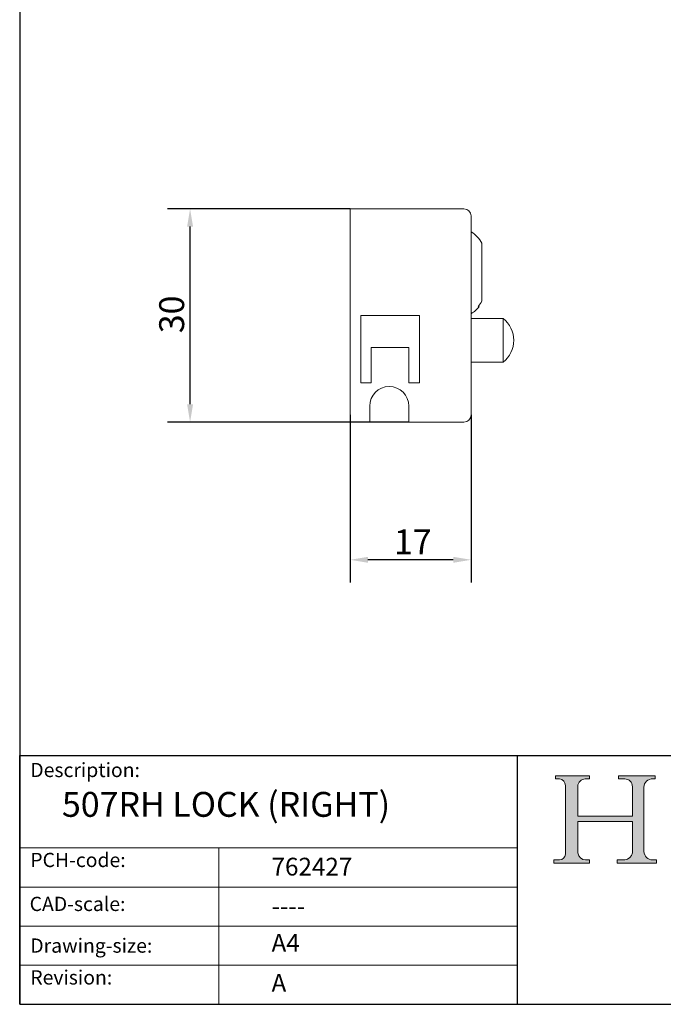
# Model space of a CAD drawing. Units: millimetres. Extents: x 10 to 200, y 10 to 287.
import ezdxf

# ---------------------------------------------------------------- set-up
doc = ezdxf.new("R2010")
doc.units = ezdxf.units.MM
doc.linetypes.add('CONTINUOUS_ACAD', pattern=[0])
for name, color, linetype, lineweight in [('Dimensions(ISO)', 7, 'Continuous', 25), ('Hatch', 179, 'Continuous', 9), ('Sketch Geometry(ISO)', 7, 'Continuous', 50), ('Symbols(ISO)', 7, 'Continuous', 25), ('Visible Edges(ISO)', 7, 'Continuous', 18)]:
    doc.layers.add(name, color=color, linetype=linetype, lineweight=lineweight)
doc.styles.add('Current-BSI', font='ARIAL.TTF')
doc.styles.get("Standard").update_dxf_attribs({"font": 'monotxt.shx'})
doc.styles.add('Text Style175', font='RomanS.shx')
doc.dimstyles.new('DEFAULT-ISO', dxfattribs={"dimtxt": 3.5, "dimasz": 2.5, "dimexe": 3.175, "dimexo": 0, "dimgap": 0.762, "dimtad": 1, "dimrnd": 1e-08, "dimzin": 0, "dimtxsty": 'Current-BSI', "dimcen": 0.09, "dimdle": 10, "dimclrd": 7, "dimclre": 7, "dimclrt": 7, "dimazin": 0, "dimtfac": 1, "dimtmove": 0, "dimatfit": 3, "dimfxl": 0, "dimtolj": 1, "dimtzin": 0, "dimlwd": 25, "dimlwe": 25, "dimarcsym": 0})

# ---------------------------------------------------------------- blocks, each defined once
blk = doc.blocks.new('Borders PCH WEB A4')
at = {"layer": 'Hatch'}
h = blk.add_hatch(color=7, dxfattribs=at)
edge = h.paths.add_edge_path()
edge.add_line((85.12442361902842, 29.83952031839042), (90.12021436987985, 29.83952031839042))
edge.add_line((90.12021436987985, 29.83952031839042), (90.12021436987985, 30.31758642010827))
edge.add_line((90.12021436987985, 30.31758642010827), (89.57055771862744, 30.31758642010827))
edge.add_arc((89.57055771862744, 31.42300045759145), 1.105414037483174, 187.1935992801297, 270, ccw=False)
edge.add_line((88.47384473046571, 31.28457785877812), (88.47384473046571, 35.72725452681895))
edge.add_line((88.47384473046571, 35.72725452681895), (96.1605727076446, 35.72725452681895))
edge.add_line((96.16057270764459, 35.72725452681895), (96.16057270764459, 31.3089677253812))
edge.add_arc((94.99216056273015, 31.49643795118536), 1.183356254872823, 275.0002965615479, 350.8846571626673, ccw=False)
edge.add_line((95.09530295777266, 30.31758525797406), (93.99162909502387, 30.31758525797406))
edge.add_line((93.99162909502387, 30.31758525797407), (93.99162909502387, 29.83951915625621))
edge.add_line((93.99162909502387, 29.83951915625621), (99.53719586151921, 29.83951915625621))
edge.add_line((99.53719586151921, 29.83951915625621), (99.5371958615192, 30.31758525797406))
edge.add_line((99.5371958615192, 30.31758525797407), (98.9674855010898, 30.31758525797406))
edge.add_arc((98.9674855010898, 31.50824222299917), 1.190656965025106, 181.4776343176195, 270, ccw=False)
edge.add_line((97.77722446866589, 31.47753907892596), (97.77722446866588, 40.54104742202703))
edge.add_arc((98.9457575770492, 40.54104742202703), 1.168533108383337, 86.08926454031109, 180, ccw=False)
edge.add_line((99.02545413466942, 41.70685962135053), (99.32922171552742, 41.70685962135053))
edge.add_line((99.32922171552744, 41.70685962135053), (99.32922171552744, 42.14439631375073))
edge.add_line((99.32922171552744, 42.14439631375073), (94.1850959228365, 42.14439631375073))
edge.add_line((94.18509592283648, 42.14439631375073), (94.18509592283648, 41.70685962135053))
edge.add_line((94.18509592283648, 41.70685962135053), (95.06738178839349, 41.70685962135053))
edge.add_arc((95.06646109900245, 40.61274840008619), 1.094111608642142, 0, 89.9517858853174, ccw=False)
edge.add_line((96.16057270764458, 40.61274840008619), (96.16057270764459, 36.45263041054171))
edge.add_line((96.16057270764459, 36.45263041054171), (88.47384473046571, 36.45263041054172))
edge.add_line((88.47384473046573, 36.45263041054172), (88.47384473046571, 40.668399985546))
edge.add_arc((89.51257510724987, 40.668399985546), 1.038730376784162, 88.69180451568548, 180, ccw=False)
edge.add_line((89.53628966942384, 41.70685962135043), (90.12817817732348, 41.70685962135043))
edge.add_line((90.12817817732348, 41.70685962135043), (90.12817817732348, 42.14439631374835))
edge.add_line((90.12817817732348, 42.14439631374835), (85.3245838741066, 42.14439631374839))
edge.add_line((85.3245838741066, 42.14439631374839), (85.32458387410624, 41.70685962135043))
edge.add_line((85.32458387410625, 41.70685962135043), (85.89887128525437, 41.70685962135038))
edge.add_arc((85.78845899867551, 40.77781686597326), 0.935580736412567, 0, 83.22246050162357, ccw=False)
edge.add_line((86.72403973508807, 40.77781686597326), (86.72403973508808, 31.11571726131325))
edge.add_arc((85.89998462560148, 31.14206255560418), 0.8244761354959045, 270, 358.1688600767236, ccw=False)
edge.add_line((85.89998462560148, 30.31758642010828), (85.12442361902842, 30.31758642010828))
edge.add_line((85.12442361902842, 30.31758642010828), (85.12442361902842, 29.83952031839043))
at = {"layer": 'Sketch Geometry(ISO)', "color": 7, "linetype": 'CONTINUOUS_ACAD', "lineweight": 25}
for p, q in [((10, 287), (9.999999999999998, 10)), ((9.999999999999416, 45.00000000000001), (199.9999999999994, 45.00000000000024)), ((9.999999999999458, 10.00000000000001), (9.999999999999416, 45.00000000000001)), ((80, 10.00000000000009), (80, 45))]:
    blk.add_line(p, q, dxfattribs=at)
at = {"layer": 'Sketch Geometry(ISO)', "color": 7, "linetype": 'CONTINUOUS_ACAD', "lineweight": 18}
for p, q in [((85.3245838741066, 42.14439631374839), (90.12817817732348, 42.14439631374835)), ((85.32458387410625, 41.70685962135043), (85.3245838741066, 42.14439631374839)), ((85.89887128525436, 41.70685962135038), (85.32458387410625, 41.70685962135043)), ((90.12817817732348, 41.70685962135043), (89.48886054507591, 41.70685962135043)), ((90.12817817732348, 42.14439631374835), (90.12817817732348, 41.70685962135043)), ((94.18509592283648, 41.70685962135053), (94.18509592283648, 42.14439631375073)), ((94.18509592283648, 42.14439631375073), (99.32922171552744, 42.14439631375073)), ((94.18509592283648, 41.70685962135053), (95.06738178839349, 41.70685962135053)), ((99.32922171552744, 41.70685962135053), (98.866061019429, 41.70685962135053)), ((99.32922171552744, 42.14439631375073), (99.32922171552744, 41.70685962135053)), ((86.72403973508807, 40.77781686597326), (86.72403973508808, 31.11571726131325)), ((88.47384473046573, 36.45263041054172), (88.47384473046571, 40.668399985546)), ((96.16057270764458, 40.61274840008619), (96.16057270764459, 36.45263041054171)), ((97.77722446866588, 40.54104742202703), (97.77722446866589, 31.47753907892596)), ((88.47384473046573, 36.45263041054172), (96.16057270764459, 36.45263041054171)), ((96.16057270764459, 35.72725452681895), (88.47384473046571, 35.72725452681895)), ((88.47384473046571, 31.28457785877812), (88.47384473046571, 35.72725452681895)), ((96.16057270764459, 35.72725452681895), (96.16057270764459, 31.30896772538119)), ((37.99999999999946, 9.999999999999876), (37.99999999999943, 32.00000000000004)), ((85.12442361902842, 30.31758642010828), (85.89998462560148, 30.31758642010828)), ((85.12442361902842, 29.83952031839042), (85.12442361902842, 30.31758642010828)), ((90.12021436987985, 29.83952031839042), (85.12442361902842, 29.83952031839042)), ((89.57055771862743, 30.31758642010827), (90.12021436987985, 30.31758642010827)), ((90.12021436987985, 30.31758642010827), (90.12021436987985, 29.83952031839042)), ((93.99162909502387, 29.83951915625621), (93.99162909502387, 30.31758525797407)), ((93.99162909502387, 30.31758525797407), (95.09530295777266, 30.31758525797406)), ((99.53719586151921, 29.83951915625621), (93.99162909502387, 29.83951915625621)), ((98.9674855010898, 30.31758525797406), (99.5371958615192, 30.31758525797407)), ((99.5371958615192, 30.31758525797407), (99.53719586151921, 29.83951915625621))]:
    blk.add_line(p, q, dxfattribs=at)
at = {"layer": 'Sketch Geometry(ISO)', "linetype": 'CONTINUOUS_ACAD', "lineweight": 18}
for p, q in [((9.999999999999083, 32.00000000000001), (79.99999999999909, 32.00000000000009)), ((9.99999999999931, 26.50000000000001), (79.9999999999994, 26.50000000000009)), ((9.999999999999536, 21.00000000000001), (79.99999999999955, 21.00000000000009)), ((9.999999999999764, 15.50000000000001), (80, 15.50000000000009))]:
    blk.add_line(p, q, dxfattribs=at)
at = {"layer": 'Sketch Geometry(ISO)', "color": 7, "linetype": 'Continuous', "lineweight": 25}
blk.add_line((9.999999999999998, 10), (200, 10.00000000000023), dxfattribs=at)
at = {"layer": 'Sketch Geometry(ISO)', "color": 7, "linetype": 'CONTINUOUS_ACAD', "lineweight": 18}
for centre, radius, start, end in [((85.78845899867551, 40.77781686597326), 0.9355807364125672, 0, 83.22246050162359), ((89.51257510724987, 40.668399985546), 1.038730376784162, 88.69180451568546, 180), ((95.06646109900245, 40.61274840008619), 1.094111608642142, 0, 89.95178588531743), ((98.9457575770492, 40.54104742202703), 1.168533108383337, 86.08926454031106, 180), ((85.89998462560148, 31.14206255560418), 0.8244761354959045, 270, 358.1688600767236), ((89.57055771862744, 31.42300045759145), 1.105414037483175, 187.1935992801294, 270), ((94.99216056273015, 31.49643795118536), 1.183356254872823, 275.0002965615479, 350.8846571626673), ((98.9674855010898, 31.50824222299917), 1.190656965025106, 181.4776343176195, 270)]:
    blk.add_arc(centre, radius, start, end, dxfattribs=at)
at = {"layer": 'Symbols(ISO)', "color": 7, "char_height": 2.000000029802322, "attachment_point": 7, "style": 'Text Style175'}
for s, insert in [('Description:', (11.49221956798908, 41.33868184548543)), ('PCH-code:', (11.49221956798908, 28.67986058871006)), ('CAD-scale:', (11.39781932491779, 22.49851508063875)), ('Drawing-size:', (11.49221956798908, 16.63434934845192)), ('Revision:', (11.49221956798908, 12.15982176465988))]:
    blk.add_mtext(s, dxfattribs=dict(at, insert=insert))
blk = doc.blocks.new('*D8')
at = {"layer": 'Defpoints', "color": 0, "linetype": 'Continuous'}
for p in [(33.95718406606061, 121.8981180079749), (56.46375685801733, 121.8981180079749), (64.71375685801733, 91.89811800797492)]:
    blk.add_point(p, dxfattribs=at)
at = {"layer": 'Dimensions(ISO)', "color": 7, "linetype": 'Continuous', "lineweight": 25}
for p, q in [((56.46375685801733, 121.8981180079749), (30.78218406606061, 121.8981180079749)), ((33.95718406606061, 94.39811800797492), (33.95718406606061, 119.3981180079749)), ((64.71375685801733, 91.89811800797492), (30.78218406606061, 91.89811800797493))]:
    blk.add_line(p, q, dxfattribs=at)
at = {"layer": 'Dimensions(ISO)', "color": 7, "linetype": 'Continuous'}
for points in [[(33.54051739939395, 119.3981180079749), (34.37385073272728, 119.3981180079749), (33.95718406606061, 121.8981180079749)], [(33.54051739939394, 94.39811800797492), (34.37385073272727, 94.39811800797492), (33.95718406606061, 91.89811800797492)]]:
    blk.add_solid(points, dxfattribs=at)
at = {"layer": 'Dimensions(ISO)', "color": 7, "linetype": 'Continuous', "lineweight": 25, "insert": (29.61878570316837, 104.398459072095), "char_height": 3.5, "attachment_point": 1, "rotation": 90, "style": 'Current-BSI'}
blk.add_mtext('\\A1;30', dxfattribs=at)
blk = doc.blocks.new('*D9')
at = {"layer": 'Defpoints', "color": 0, "linetype": 'Continuous'}
for p in [(56.46375685801704, 92.89811800797492), (73.46375685801733, 92.89811800797492), (56.46375685801704, 72.52507294397945)]:
    blk.add_point(p, dxfattribs=at)
at = {"layer": 'Dimensions(ISO)', "color": 7, "linetype": 'Continuous', "lineweight": 25}
for p, q in [((56.46375685801704, 92.89811800797492), (56.46375685801704, 69.35007294397946)), ((73.46375685801733, 92.89811800797492), (73.46375685801733, 69.35007294397946)), ((70.96375685801733, 72.52507294397945), (58.96375685801704, 72.52507294397945))]:
    blk.add_line(p, q, dxfattribs=at)
at = {"layer": 'Dimensions(ISO)', "color": 7, "linetype": 'Continuous'}
for points in [[(58.96375685801704, 72.94173961064612), (58.96375685801704, 72.10840627731278), (56.46375685801704, 72.52507294397945)], [(70.96375685801733, 72.94173961064612), (70.96375685801733, 72.10840627731278), (73.46375685801733, 72.52507294397945)]]:
    blk.add_solid(points, dxfattribs=at)
at = {"layer": 'Dimensions(ISO)', "color": 7, "linetype": 'Continuous', "lineweight": 25, "insert": (62.62166954560246, 76.80139763702174), "char_height": 3.5, "attachment_point": 1, "style": 'Current-BSI'}
blk.add_mtext('\\A1;17', dxfattribs=at)

msp = doc.modelspace()

# ---------------------------------------------------------------- linework, layer by layer
at = {"layer": 'Visible Edges(ISO)'}
for p, q in [((56.46375685801704, 120.8981180079749), (56.46375685801733, 121.8981180079749)), ((72.46375685801735, 121.8981180079749), (56.46375685801733, 121.8981180079749)), ((56.46375685801704, 120.8981180079749), (56.46375685801704, 92.89811800797492)), ((73.46375685801733, 92.89811800797492), (73.46375685801733, 120.8981180079749)), ((74.96375685801978, 108.9325044946427), (74.96375685802016, 117.0560730987765)), ((57.96375685801139, 97.39811800797492), (57.96375685801139, 106.8981180079749)), ((57.96375685801139, 106.8981180079749), (66.2137568580114, 106.8981180079749)), ((66.2137568580114, 106.8981180079749), (66.2137568580114, 97.39811800797492)), ((73.46375685802327, 106.4731180079749), (77.96375685802327, 106.4731180079749)), ((77.96375685802327, 106.4731180079749), (77.96375685802327, 100.3231180079749)), ((64.7387568580114, 102.3981180079749), (59.43875685801139, 102.3981180079749)), ((59.43875685801139, 102.3981180079749), (59.43875685801139, 97.39811800797492)), ((64.7387568580114, 97.39811800797492), (64.7387568580114, 102.3981180079749)), ((73.46375685802327, 100.3231180079749), (77.96375685802327, 100.3231180079749)), ((59.43875685801139, 97.39811800797492), (57.96375685801139, 97.39811800797492)), ((66.2137568580114, 97.39811800797492), (64.7387568580114, 97.39811800797492)), ((56.46375685801733, 91.89811800797492), (56.46375685801704, 92.89811800797492)), ((59.21375685801704, 92.89811800797492), (59.21375685801704, 94.14811800797492)), ((59.21375685801704, 92.89811800797492), (59.21375685801733, 91.89811800797492)), ((64.71375685801705, 94.14811800797492), (64.71375685801705, 92.89811800797492)), ((64.71375685801733, 91.89811800797492), (64.71375685801705, 92.89811800797492)), ((56.46375685801733, 91.89811800797492), (59.21375685801733, 91.89811800797492)), ((64.71375685801733, 91.89811800797492), (72.46375685801735, 91.89811800797492))]:
    msp.add_line(p, q, dxfattribs=at)
for centre, radius, start, end in [((72.46375685801735, 120.8981180079749), 1.000000000000001, 0, 90), ((71.78785385229502, 115.5664473988774), 3.507897465373479, 25.12845818828516, 61.46135339946471), ((71.78785385229502, 110.2297886170724), 3.50789746537348, 298.5386466005353, 323.5996347150225), ((75.56188185802327, 103.3981180079749), 3.901875000000002, 307.9933083109772, 52.00669168902303), ((61.96375685801704, 94.14811800797492), 2.75, 0, 180), ((72.46375685801733, 92.89811800797492), 1.000000000000003, 270, 0)]:
    msp.add_arc(centre, radius, start, end, dxfattribs=at)
for points in [[(74.48461861198109, 108.1481180079749), (74.67604274951366, 108.3860620234397), (74.84354007674023, 108.6637803988685), (74.96375685801978, 108.9325044946427)], [(74.61132549245603, 108.1481180079749), (74.6113254924559, 108.1481180079749), (74.57287980311095, 108.1481180079749), (74.48461861198109, 108.1481180079749)]]:
    msp.add_open_spline(points, degree=3, dxfattribs=at)

# ---------------------------------------------------------------- block references
msp.add_blockref('Borders PCH WEB A4', (0, 0))

# ---------------------------------------------------------------- texts
at = {"layer": 'Symbols(ISO)', "color": 7}
for s, insert, char_height, width, attachment_point in [('{\\fRomanS|b0|i0;\\H3.5000;507RH LOCK (RIGHT)}', (15.93660979898775, 39.8733816685079), 3.499999940395355, 59.3182897567749, 1), ('{\\fRomanS|b0|i0;\\H2.5000;762427}', (45.41071185550231, 28.1132740857965), 2.5, 14.59265112876892, 7), ('{\\fRomanS|b0|i0;\\H2.5000;----}', (45.41071185550234, 25.04884285713633), 2.5, 12.58785963058472, 1)]:
    msp.add_mtext(s, dxfattribs=dict(at, insert=insert, char_height=char_height, width=width, attachment_point=attachment_point))
at = {"layer": 'Symbols(ISO)', "color": 7, "char_height": 2.5, "attachment_point": 1}
for s, insert in [('{\\fRomanS|b0|i0;\\H2.5000;A4}', (45.41071185550234, 19.88822693112647)), ('{\\fRomanS|b0|i0;\\H2.5000;A}', (45.41071185550234, 14.25994205041998))]:
    msp.add_mtext(s, dxfattribs=dict(at, insert=insert))

# ---------------------------------------------------------------- dimensions: what is measured, and where the dimension line sits
at = {"layer": 'Dimensions(ISO)', "color": 7, "linetype": 'Continuous', "lineweight": 25}
dim = msp.add_linear_dim(base=(33.95718406606061, 121.8981180079749), p1=(64.71375685801733, 91.89811800797492), p2=(56.46375685801733, 121.8981180079749), angle=90, dimstyle='DEFAULT-ISO', override={"dimdec": 0, "dimtp": 0, "dimtm": -0, "dimtdec": 2, "dimtofl": 0, "dimatfit": 1}, dxfattribs=at)
dim.commit()
dim.dimension.update_dxf_attribs({"geometry": '*D8', "text_midpoint": (33.95718406606059, 106.8981180079749), "dimtype": 160})
dim = msp.add_linear_dim(base=(56.46375685801704, 72.52507294397945), p1=(73.46375685801733, 92.89811800797492), p2=(56.46375685801704, 92.89811800797492), dimstyle='DEFAULT-ISO', override={"dimdec": 0, "dimtp": 0, "dimtm": -0, "dimtdec": 2, "dimtofl": 0, "dimatfit": 1}, dxfattribs=at)
dim.commit()
dim.dimension.update_dxf_attribs({"geometry": '*D9', "text_midpoint": (64.96375685801719, 72.52507294397945), "dimtype": 160})

doc.saveas('drawing.dxf')
